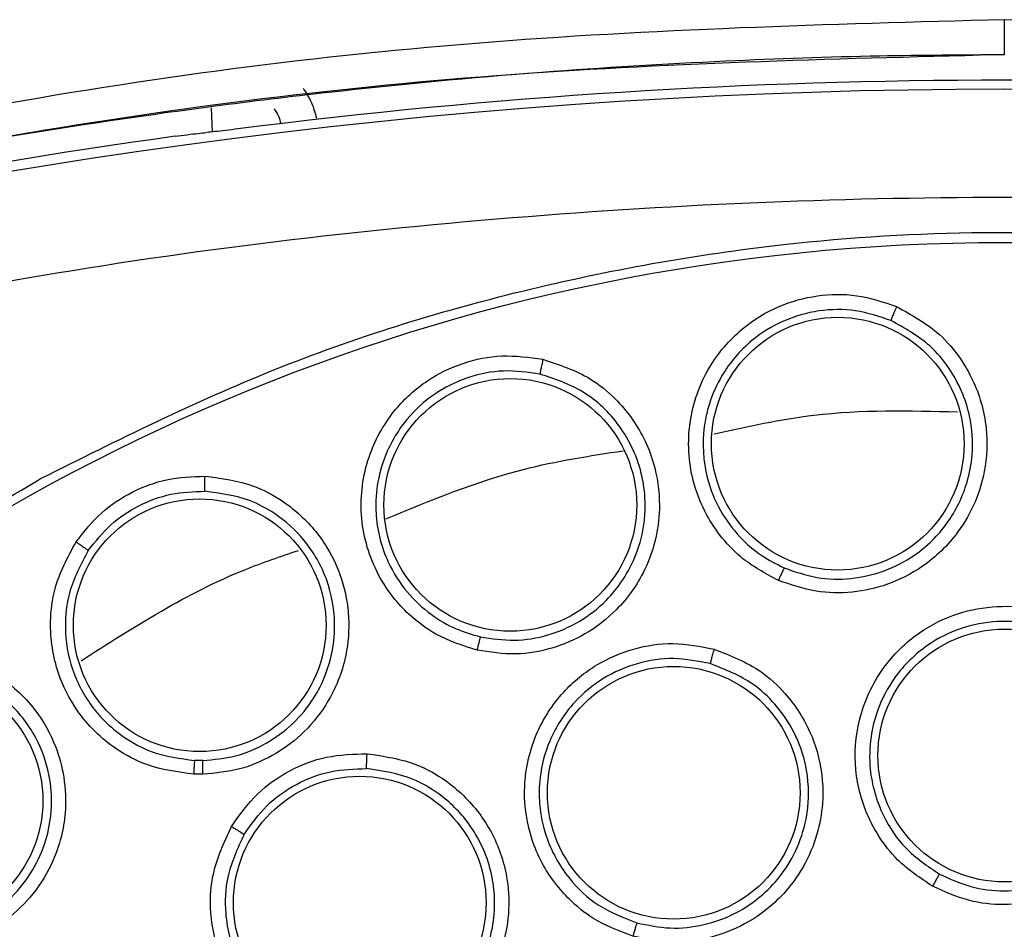
# Model space of a CAD drawing. Units: inches. Extents: x 0.4 to 10.6, y 0.4 to 8.1.
# Drawn here: x 8.3 to 8.4, y 2.5 to 2.6 of the extents above; entities that cross this region are included whole.
import ezdxf

# ---------------------------------------------------------------- set-up
doc = ezdxf.new("R2010")
doc.units = ezdxf.units.IN
doc.header["$MEASUREMENT"] = 0

msp = doc.modelspace()

# ---------------------------------------------------------------- linework, layer by layer
at = {"color": 1, "linetype": 'Continuous', "lineweight": 25}
msp.add_line((8.352666307386366, 2.554998540291031), (8.352712135359665, 2.55368619884017), dxfattribs=at)
at = {"color": 7, "linetype": 'Continuous', "lineweight": 25}
for p, q in [((8.35221050503583, 2.519418418042754), (8.351753820855231, 2.51942263295921)), ((8.35221180263465, 2.518666230075185), (8.35170638831162, 2.518670775925971))]:
    msp.add_line(p, q, dxfattribs=at)
for centre, radius in [((8.39590586270571, 2.438684789603534), 0.1089800676521697), ((8.386824331262464, 2.536690121916132), 0.006889763779536651), ((8.368970529037208, 2.533352667868494), 0.006889763779547309), ((8.352033977294688, 2.526791412768493), 0.006889763779524216), ((8.395905862705712, 2.519688726611407), 0.006889763779524216), ((8.377880790988586, 2.517657788789163), 0.006889763779529545), ((8.336591429991145, 2.517229792288572), 0.006889763779520663), ((8.360759571633468, 2.511666815025186), 0.006889763779531322)]:
    msp.add_circle(centre, radius, dxfattribs=at)
for radius, start, end in [(0.330418807935685, 82.7085754741763, 97.26714611971327), (0.3299271921021785, 75.35504515619293, 104.6449549328759), (0.3304703550253878, 97.86233384315352, 104.6449549328747)]:
    msp.add_arc((8.395905862705714, 2.226086364406683), radius, start, end, dxfattribs=at)
for points, knots in [([(8.395905862665414, 2.559806449032469), (8.38628995381164, 2.559547676017056), (8.367203765759635, 2.559034049015171), (8.338966351472822, 2.555252284165948), (8.320674314927794, 2.550868921528261), (8.311594359513506, 2.548693071003532)], [0, 0, 0, 0, 0.3383424663612395, 0.6715608516209137, 1, 1, 1, 1]), ([(8.395905862665414, 2.559806449032469), (8.395905862669665, 2.559518721412497), (8.395905862678166, 2.558943231792527), (8.395905862689089, 2.558310780770503), (8.395905862696681, 2.557941143931842), (8.395905862698777, 2.557907146412736), (8.395905862699825, 2.557890147606485)], [0, 0, 0, 0, 0.2796059922755255, 0.5592453941412989, 0.7796220916566996, 0.9999999999999999, 0.9999999999999999, 0.9999999999999999, 0.9999999999999999]), ([(8.480217366244412, 2.548693072383847), (8.471137142866292, 2.550868981453155), (8.452845208180598, 2.555252308263562), (8.424607797017897, 2.559034075123717), (8.40552188079408, 2.559547679538726), (8.395905862699184, 2.559806447799595)], [0, 0, 0, 0, 0.3284487784872973, 0.6616537229868038, 1, 1, 1, 1]), ([(8.395905862699825, 2.55789014788498), (8.393642581045803, 2.557876545350796), (8.388574164628483, 2.557846083694619), (8.380162632449549, 2.55755641407467), (8.370139047063628, 2.556948068525464), (8.358724960914545, 2.555874281119217), (8.347003158466881, 2.554337123373879), (8.33603243446933, 2.552497377166894), (8.326644451541092, 2.550616207269236), (8.318807594264248, 2.548841190254997), (8.314114750513234, 2.547643580336097), (8.312016911929456, 2.547108213631072)], [0, 0, 0, 0, 0.08006156428415032, 0.1792906976878902, 0.2976867672534013, 0.4352490022988673, 0.58475515060187, 0.7157906889413653, 0.8286770234689298, 0.9234136124015485, 1, 1, 1, 1]), ([(8.35766681899835, 2.55606470463739), (8.35783755615952, 2.555809868322449), (8.358174183126064, 2.555307430686283), (8.35832276976884, 2.55472143441854), (8.358395993282405, 2.554432655394674)], [0, 0, 0, 0, 0.5071998922825199, 1, 1, 1, 1]), ([(8.356091583599728, 2.554943533351564), (8.356176963144728, 2.554816142490108), (8.356345297692302, 2.554564978314563), (8.356419592929546, 2.554272045395303), (8.356456205506618, 2.554127688509438)], [0, 0, 0, 0, 0.5072015592186309, 0.9999999999999999, 0.9999999999999999, 0.9999999999999999, 0.9999999999999999]), ([(8.350699713454526, 2.553450167568372), (8.350921214296514, 2.553480027344437), (8.35136427013106, 2.553539754196422), (8.351984777287647, 2.553614310170606), (8.35226111290867, 2.553641141172899), (8.352404487873532, 2.553655062266376)], [0, 0, 0, 0, 0.3247982487787244, 0.6496759013634591, 1, 1, 1, 1]), ([(8.354109262288391, 2.553850964129096), (8.35388772375953, 2.553823170111522), (8.353444604000119, 2.553767576719059), (8.352824234217811, 2.553695562555449), (8.352547946723698, 2.553668904256857), (8.352404487873532, 2.553655062266376)], [0, 0, 0, 0, 0.3246299609185022, 0.6493224944685314, 1, 1, 1, 1]), ([(8.477828307534255, 2.539582893515541), (8.468906037669784, 2.54168262486833), (8.451020717658547, 2.545891684642657), (8.423582084097466, 2.549292271656523), (8.395906176679604, 2.550519712787898), (8.368230119497412, 2.549292258037621), (8.340791458533877, 2.545891852933689), (8.322905837710547, 2.54168268086421), (8.313983417821657, 2.539582893500973)], [0, 0, 0, 0, 0.1659573181617206, 0.3326731637369481, 0.4999999948562383, 0.6673211115269193, 0.834039826716325, 1, 1, 1, 1]), ([(8.343396795936224, 2.534801991603533), (8.347573398384606, 2.53688741757292), (8.356000045493461, 2.541094940058687), (8.36964375844661, 2.545317163705165), (8.38268859155428, 2.547662306617539), (8.39483003387847, 2.548390151726019), (8.405802709783824, 2.547944245432809), (8.416653592920026, 2.546414068505626), (8.428325925997026, 2.543552819846502), (8.440587235171181, 2.539014986554485), (8.453031134617827, 2.532480927879444), (8.464584928782418, 2.524389064324605), (8.475121155530738, 2.514779252716989), (8.484466618676647, 2.503676131341845), (8.492308100468767, 2.491349908468537), (8.498443480947687, 2.478091662392143), (8.50273728218869, 2.464228753560747), (8.50513091925258, 2.450170621804187), (8.50569744274961, 2.436076397430845), (8.504472440732208, 2.422074826819497), (8.501666058689796, 2.409305506178113), (8.49776709803787, 2.397937336811702), (8.493192122322174, 2.387980154351932), (8.48763865218924, 2.378505736222784), (8.480466380072468, 2.368682517415786), (8.471444712307223, 2.358972665073514), (8.460520285628789, 2.349772924931453), (8.452426537709961, 2.344955372845546), (8.448414928935044, 2.342567587308455)], [0, 0, 0, 0, 0.04067219903777575, 0.08205958615123907, 0.1240759063951411, 0.1560295241603764, 0.1879860672739969, 0.2197271600860468, 0.2514711587897621, 0.2926691926133548, 0.3334593902139477, 0.373757519971296, 0.415404731781593, 0.4575165439012883, 0.4999999947922191, 0.5424808493973772, 0.5845925981656934, 0.6262424689564428, 0.6665378828108148, 0.7073281668329924, 0.7485288309849812, 0.780269923677101, 0.8120139222584005, 0.8439675400499921, 0.8759240831870438, 0.9179377200855917, 0.9593264127452693, 1, 1, 1, 1]), ([(8.383585320156323, 2.529236229377939), (8.382871237056266, 2.529620813179585), (8.38167012377813, 2.530267696869559), (8.380442080345889, 2.531590042138497), (8.37952605532736, 2.53297710233788), (8.378722487244335, 2.535014909174164), (8.37856585214691, 2.537878663765169), (8.379603660685312, 2.540820185821335), (8.381431410504483, 2.54295928711224), (8.383531365856015, 2.544244169356761), (8.385688332360077, 2.544836165645833), (8.387916937357947, 2.544877973468054), (8.389315462450018, 2.544406431880055), (8.390031294606066, 2.544165074300189)], [0, 0, 0, 0, 0.09500754315674116, 0.1598060808320057, 0.2105499016513471, 0.290908866950412, 0.4157879379613445, 0.5405493078556869, 0.6499329327155259, 0.7416194755030391, 0.8269363301361786, 0.9114177209728901, 1, 1, 1, 1]), ([(8.389722701862391, 2.543402742163211), (8.389089196193382, 2.543617140325483), (8.387819435790412, 2.544046867019721), (8.385778392557231, 2.544010378233849), (8.383821173067364, 2.543457543354952), (8.381941642609892, 2.542294119410057), (8.38056632095064, 2.540684135296037), (8.379930399865065, 2.539256541984079), (8.379662828198079, 2.538304813939723), (8.379410257783833, 2.536976475849711), (8.379522853881818, 2.535078845906489), (8.380338024506024, 2.533052694729597), (8.381395064654887, 2.531626005368232), (8.382596213254109, 2.530575708775626), (8.38348454815672, 2.530129444623992), (8.383901185952766, 2.529920142352918)], [0, 0, 0, 0, 0.08680055443339384, 0.173977775365568, 0.2615805783357013, 0.3496580406556207, 0.4589383093966173, 0.5325503806221011, 0.5521012605551899, 0.5881335891316228, 0.7091172465724965, 0.7937991067449185, 0.8705339253101271, 0.9392791391365523, 1, 1, 1, 1]), ([(8.390031294606066, 2.544165074300189), (8.390854028052482, 2.543712030923383), (8.392197202893076, 2.542972403200608), (8.393760048909563, 2.541114512153434), (8.394607482426407, 2.539333292970465), (8.395012072324842, 2.537223523890869), (8.394934027671406, 2.535376971968162), (8.394353228222174, 2.533449280037399), (8.393308035009465, 2.531605147911761), (8.391656229190326, 2.530005612262681), (8.389619066477415, 2.52896416426155), (8.387621350117772, 2.528527064904582), (8.38556441519645, 2.528550244537735), (8.384262886905955, 2.52900137430072), (8.383585320156323, 2.529236229377939)], [0, 0, 0, 0, 0.1093242612768913, 0.1784801600728173, 0.2821542839017905, 0.3375744260987202, 0.4303613541406373, 0.4963225317429045, 0.5730660075411574, 0.6774985952447352, 0.7617418124901427, 0.8389317865057956, 0.9161489867849225, 1, 1, 1, 1]), ([(8.390031305862385, 2.544165072737588), (8.38999159786295, 2.544072189656269), (8.389912179705663, 2.543886418444758), (8.38981160068981, 2.543642365803892), (8.389739823564284, 2.54346063887264), (8.389728415561928, 2.543422037902988), (8.389722711715772, 2.543402737942706)], [0, 0, 0, 0, 0.2499932054846688, 0.4999999999235961, 0.7500067944067499, 1, 1, 1, 1]), ([(8.383901187086378, 2.529920141889611), (8.384488443324008, 2.52971474414008), (8.38566333630425, 2.529303815556235), (8.387551300261519, 2.529272935175141), (8.389380684599756, 2.529684423774111), (8.39124190840399, 2.53064980276058), (8.392900829680592, 2.532276630037052), (8.393866564800199, 2.534259375419047), (8.394237286437313, 2.536277628427294), (8.394094619065802, 2.538460792424105), (8.39319961122456, 2.540514983547282), (8.39169267557807, 2.542316534993626), (8.390470220065863, 2.542990575166692), (8.389722711715828, 2.543402737942838)], [0, 0, 0, 0, 0.08062215398960691, 0.1612965460475304, 0.2420140100534967, 0.3227653179247973, 0.4314769292147366, 0.5388921235425291, 0.6045804177859556, 0.6975850208705477, 0.8200301938874242, 0.8899518784283001, 1, 1, 1, 1]), ([(8.367156317410045, 2.525430525286601), (8.36638372584389, 2.525677348392653), (8.365084199236048, 2.52609251367247), (8.363634085172995, 2.527166691186113), (8.362478785597135, 2.528361814916234), (8.36131445381871, 2.530217268994035), (8.36063427222912, 2.533003480974093), (8.361113906846589, 2.536085614849116), (8.362517476920837, 2.538524142024294), (8.364345580049116, 2.540173012490708), (8.366357041067157, 2.541151270473267), (8.368540017662914, 2.541601871531678), (8.370001375747162, 2.541395337146644), (8.370749368839373, 2.541289622951764)], [0, 0, 0, 0, 0.09500754308766593, 0.1598060807249099, 0.2105499161789517, 0.2909088666648518, 0.4157879379061498, 0.5405493078561802, 0.6499329327094481, 0.7416194755052573, 0.8269363301444821, 0.9114177209815483, 1, 1, 1, 1]), ([(8.370749368839373, 2.541289622951764), (8.371641340187326, 2.540995470373445), (8.373097551161054, 2.540515243947473), (8.37497517333794, 2.538976159228306), (8.376135475854495, 2.537380984187932), (8.37692084589243, 2.535381481135484), (8.377183433123614, 2.533552029600766), (8.376966735351653, 2.531550438668766), (8.376278196928627, 2.529545652647712), (8.374948430146826, 2.527669833609679), (8.373137319568336, 2.526271790573366), (8.371253934921931, 2.525475054245468), (8.36922776397983, 2.525119878401314), (8.36786550180533, 2.525324171626939), (8.367156317410045, 2.525430525286601)], [0, 0, 0, 0, 0.1093242612638896, 0.178480160054928, 0.2821542838447861, 0.3375744259729902, 0.4303613540746197, 0.4963225317029841, 0.57306600750968, 0.6774985952202863, 0.7617418124638758, 0.8389317865011325, 0.9161489867893783, 0.9999999999999999, 0.9999999999999999, 0.9999999999999999, 0.9999999999999999]), ([(8.370749380191144, 2.541289623484045), (8.370727415517255, 2.541191025587909), (8.37068348497554, 2.540993824436166), (8.370629463063652, 2.54073544590961), (8.370592300316027, 2.54054362421259), (8.370588179466175, 2.540503584282928), (8.370586119097247, 2.540483564862194)], [0, 0, 0, 0, 0.2499932055698183, 0.499999999986807, 0.7500067944265095, 1, 1, 1, 1]), ([(8.370586108636187, 2.540483567199958), (8.36992399403196, 2.540577908465815), (8.368596891620804, 2.540767000385235), (8.36659730581225, 2.540356092163466), (8.36477499486478, 2.539453032205369), (8.363141245592795, 2.537964054957508), (8.362085175209995, 2.536128769202297), (8.361722401457374, 2.534608633124451), (8.361634265281207, 2.533623943807534), (8.361630076883152, 2.532271813501631), (8.362089444418007, 2.530427183884165), (8.363263039457156, 2.528585319073218), (8.364564234953384, 2.527377152430503), (8.365937923212515, 2.526565449595411), (8.36689313336285, 2.52629001504332), (8.367341136311614, 2.526160833531289)], [0, 0, 0, 0, 0.0868005562288614, 0.1739777777528881, 0.2615805801128996, 0.3496580406218647, 0.4589383093460833, 0.5325503805860674, 0.5521012687804685, 0.588133600154117, 0.7091172469684932, 0.7937991053815828, 0.87053392329009, 0.9392791375692189, 1, 1, 1, 1]), ([(8.36734113751104, 2.52616083328419), (8.367956131309088, 2.526066831709523), (8.369186517384822, 2.525878767652724), (8.371048084793431, 2.526195463112711), (8.372770422915243, 2.526935570604263), (8.374140643349474, 2.528007257312788), (8.375176057963856, 2.529280524449171), (8.375913892690289, 2.530711887469506), (8.376267127360205, 2.532114775070657), (8.376323819355111, 2.533019519516946), (8.376323077493398, 2.533340422563133), (8.376323046191418, 2.533348559025935), (8.376323031794577, 2.533351767715635), (8.376323028351102, 2.533352511314778), (8.37632065947475, 2.533861422283342), (8.376206590315947, 2.534908227782902), (8.375716311531814, 2.536376086209343), (8.374733160905297, 2.538037060989367), (8.373073338959733, 2.539655386845423), (8.371398290324116, 2.540213133459489), (8.37058611909721, 2.540483564862028)], [0, 0, 0, 0, 0.0805494661740438, 0.161151123642915, 0.2417958145505009, 0.3224743191337216, 0.3848636197309943, 0.454235740474805, 0.5305602349885578, 0.571401828223173, 0.572054220043012, 0.572380575168242, 0.5724621805330421, 0.572472381669982, 0.5724774822773131, 0.63878434267358, 0.7086121651734836, 0.7723630627444252, 0.8896269835459374, 1, 1, 1, 1]), ([(8.448414928935044, 2.342567587308455), (8.444432536901001, 2.340570949623447), (8.436344253451718, 2.336515755809327), (8.423188336492773, 2.33232489940609), (8.410400588584752, 2.329874616323821), (8.398319981100926, 2.32899816257309), (8.387166783019214, 2.329319105472687), (8.376023610225614, 2.330778687404898), (8.365016266136767, 2.333404839597433), (8.354334543651719, 2.337142340620608), (8.344169880313993, 2.341934802387263), (8.3346098849077, 2.347690332859136), (8.324922907309283, 2.354957385933944), (8.315463770515262, 2.363916301529424), (8.306742197478238, 2.374597025306376), (8.299550648237396, 2.38604534542068), (8.293802834357848, 2.398282370878127), (8.289527372203079, 2.411392068406127), (8.28709952640378, 2.424192159874337), (8.286218316809029, 2.43627016843779), (8.286540429933817, 2.447424007989575), (8.28799969497733, 2.458566999647159), (8.290625920889763, 2.469574414126252), (8.2943634459641, 2.4802560375083), (8.299155738803773, 2.490421024682234), (8.304911907857697, 2.499979847389555), (8.312176361152263, 2.509671584516763), (8.321147604074586, 2.519108312985703), (8.331782092214631, 2.527914521606807), (8.339564837115724, 2.532529656291543), (8.343396795936224, 2.534801991603533)], [0, 0, 0, 0, 0.03881419698808508, 0.07883207489674167, 0.1199756739539031, 0.1521380528694975, 0.1843034458569384, 0.2171501812825434, 0.2499999949178907, 0.282846730430896, 0.3156965441548575, 0.3478589233116042, 0.3800243165431857, 0.4211652453471824, 0.4611837684607193, 0.499999994939509, 0.538813516753294, 0.578832074895816, 0.6199756739528393, 0.6521380528684546, 0.6843034458558844, 0.7171501812804197, 0.749999994916819, 0.7828467304293756, 0.8156965441538141, 0.8478589233117372, 0.8800243165421359, 0.9211652453460578, 0.9611844487649069, 1, 1, 1, 1]), ([(8.345289338566735, 2.531337715555897), (8.345728410342948, 2.53189454027628), (8.34658375187825, 2.532979272516032), (8.34831586189438, 2.534107545139581), (8.350244559329147, 2.534839919792856), (8.35161944253408, 2.534892919228801), (8.352324124981303, 2.534920083552352)], [0, 0, 0, 0, 0.2571697557619145, 0.5009840888037085, 0.7442344540657786, 0.9999999999999999, 0.9999999999999999, 0.9999999999999999, 0.9999999999999999]), ([(8.352324124981303, 2.534920083552352), (8.35322582010265, 2.534801772165219), (8.354690137415645, 2.534609639138877), (8.356712909895164, 2.533541220329858), (8.35805601183016, 2.532359387179866), (8.359183958242182, 2.530788464364453), (8.359931658362466, 2.529089728060195), (8.360250113464657, 2.526978086760257), (8.36000635067393, 2.524688377833848), (8.359102313866698, 2.522540965827487), (8.357647755178563, 2.520796193156116), (8.356022258783092, 2.519629195752325), (8.354199392801695, 2.51885404532627), (8.352888181625266, 2.518730143799481), (8.35221180263465, 2.518666230075185)], [0, 0, 0, 0, 0.108044145061863, 0.1754594301729566, 0.271415596853529, 0.3199087647473871, 0.4069931160101813, 0.491455591524399, 0.573497176319594, 0.6806694654764356, 0.7657234342899805, 0.8428303168702356, 0.918925133081355, 1, 1, 1, 1]), ([(8.35231175997953, 2.534097756584242), (8.352309966314703, 2.534121731515253), (8.352306378800005, 2.534169683850631), (8.352308716623972, 2.53439232558353), (8.352314878207899, 2.53465370460884), (8.352321044971408, 2.534831294519932), (8.352324128360042, 2.534920089673612)], [0, 0, 0, 0, 0.2796265938949795, 0.5592820352403215, 0.7796405259217171, 1, 1, 1, 1]), ([(8.345961070801723, 2.530863781275812), (8.346345992578065, 2.531353545727809), (8.347115351242222, 2.532332457672253), (8.348688521561492, 2.533365682473549), (8.350448454511483, 2.534028489983849), (8.351690717139345, 2.53407467005031), (8.352311756824443, 2.534097756677316)], [0, 0, 0, 0, 0.2503522058375308, 0.5003890413295762, 0.7502313717842068, 1, 1, 1, 1]), ([(8.35221050503583, 2.519418418042754), (8.352808159868415, 2.519474032434244), (8.35400619162753, 2.519585514519951), (8.355687935939816, 2.520300862457072), (8.35715787070908, 2.521379310431285), (8.358512784882317, 2.523028134100042), (8.35928700048802, 2.524980361107802), (8.359468523650927, 2.527201827944645), (8.359065571322914, 2.529347657616929), (8.35788938417416, 2.531420360105211), (8.356327382715941, 2.532817566151744), (8.35448734054453, 2.533808354746332), (8.353144359336147, 2.533987001879089), (8.352311759979532, 2.534097756584268)], [0, 0, 0, 0, 0.0793625558170944, 0.1590865783546538, 0.239163643993271, 0.3195848498263846, 0.4399083351039063, 0.5112559564989637, 0.6141064198337439, 0.725439326384187, 0.8217725269984442, 0.8895054685604823, 1, 1, 1, 1]), ([(8.35170638831162, 2.518670775925971), (8.350834734372294, 2.518786411307827), (8.3493379853747, 2.518984973069635), (8.34755618814209, 2.519942214005201), (8.34628476197524, 2.520976328010442), (8.345150528749791, 2.522328161095726), (8.344142034073167, 2.524324371590452), (8.343797445006894, 2.52663832588309), (8.344104062833122, 2.529137776556353), (8.344840589364575, 2.53050481158018), (8.345289338566735, 2.531337715555897)], [0, 0, 0, 0, 0.1518614229242755, 0.2607668276141872, 0.3472948458871275, 0.4366807534033492, 0.56664917995937, 0.7322706276658897, 0.8368784597712405, 1, 1, 1, 1]), ([(8.345961070801723, 2.530863781275812), (8.34555629590852, 2.530111858525857), (8.344852235666899, 2.528803973768426), (8.344615889836303, 2.526532092307166), (8.344982280073792, 2.524322812931554), (8.34586138613165, 2.522696167916912), (8.34657528911794, 2.521859110506456), (8.347110569335252, 2.521301222706228), (8.347973614153105, 2.520589200281143), (8.349613985086823, 2.519707141306867), (8.350966278968356, 2.519527343022454), (8.35175382113964, 2.519422632993641)], [0, 0, 0, 0, 0.1630688744184713, 0.2836399022056064, 0.4333965958641372, 0.5898246329560164, 0.6330207972710078, 0.6457689638734836, 0.7391365254259508, 0.8480796297460435, 1, 1, 1, 1]), ([(8.345289338566735, 2.531337715555895), (8.345372998731966, 2.531281160172908), (8.34554032360248, 2.531168046337799), (8.345756891847385, 2.531017340865359), (8.345915475785759, 2.530903361288317), (8.345945872738024, 2.530876974374638), (8.345961070801774, 2.530863781275777)], [0, 0, 0, 0, 0.2499932166877067, 0.499999999951259, 0.7500067832373503, 0.9999999999999999, 0.9999999999999999, 0.9999999999999999, 0.9999999999999999]), ([(8.383901188829471, 2.529920149015344), (8.383890219920765, 2.529901220795955), (8.383868281304862, 2.529863362979284), (8.383783333579288, 2.52968165918736), (8.383685333151027, 2.529464527013022), (8.383618655918339, 2.529312327390556), (8.383585317259394, 2.529236227482077)], [0, 0, 0, 0, 0.2796703956074479, 0.5593611500438435, 0.7796802934838639, 1, 1, 1, 1]), ([(8.391995693565002, 2.512563608376171), (8.39132570563923, 2.513007574061393), (8.390196932041434, 2.513755552830157), (8.389124756746542, 2.515138795574996), (8.38824128950142, 2.516743243449151), (8.387659841887444, 2.518904798395048), (8.387866364935496, 2.521784447319477), (8.389092972111056, 2.524451923702075), (8.391082396271033, 2.526405020977875), (8.393292265766895, 2.527504139234127), (8.395505916670084, 2.527904127507451), (8.397741919302412, 2.527742954819558), (8.399098039342372, 2.527141213232688), (8.399791381314786, 2.526833561486212)], [0, 0, 0, 0, 0.09414669740579729, 0.158615255982326, 0.2040875718342627, 0.3101755747401, 0.4174029735270632, 0.5390314027032485, 0.6481536183463736, 0.7402108212392159, 0.8260632819488893, 0.9110715691714224, 1, 1, 1, 1]), ([(8.399413764970081, 2.526109924750952), (8.398799762864188, 2.526383195088302), (8.397568839913372, 2.526931034789165), (8.395522083817713, 2.527080328384438), (8.393512350380062, 2.526702241756696), (8.391532489105556, 2.525705071736906), (8.389934094204744, 2.524134999866371), (8.3889917128012, 2.522335374442507), (8.388566954414499, 2.520621334310846), (8.38851790634772, 2.518648964236639), (8.389134063207203, 2.516512581609527), (8.390480138153569, 2.514501245645762), (8.391725271176488, 2.513660169897127), (8.392373310345905, 2.51322242547984)], [0, 0, 0, 0, 0.08725005760075444, 0.1749148697217339, 0.2630324983608218, 0.3516411936842719, 0.4607177007168637, 0.5499514597563003, 0.613726390157289, 0.6902088667770637, 0.8053673749054645, 0.8987019359489536, 1, 1, 1, 1]), ([(8.399791381314786, 2.526833561486212), (8.400578717313284, 2.526297863536189), (8.40186101576115, 2.525425396570177), (8.403241093790287, 2.523412005434596), (8.40390172264637, 2.521578005544337), (8.404110641549194, 2.519414453804997), (8.403844717384938, 2.517546365201816), (8.403036204706943, 2.515646264262996), (8.401803102378805, 2.513936521985098), (8.400010275826487, 2.512537630026472), (8.397904183618898, 2.511721642581934), (8.395901422023881, 2.511488525877821), (8.393881732242104, 2.511706813096592), (8.39264249779599, 2.512269776219572), (8.391995693565002, 2.512563608376171)], [0, 0, 0, 0, 0.1108555694553171, 0.1805454404744065, 0.2836819873804146, 0.3364937821462401, 0.435580078208775, 0.5017965477145563, 0.5780887074489032, 0.6814238636943029, 0.7644895163991414, 0.8407612355922048, 0.9168871500633085, 1, 1, 1, 1]), ([(8.367341137915162, 2.526160840609045), (8.367333833824155, 2.526140219146887), (8.367319225110434, 2.526098974721413), (8.367269111765497, 2.52590475567818), (8.36721267791314, 2.525673313060228), (8.36717510259427, 2.525511453016178), (8.36715631491083, 2.525430522890737)], [0, 0, 0, 0, 0.2796703955762537, 0.5593611500014325, 0.779680293469058, 1, 1, 1, 1]), ([(8.392373312646182, 2.513222424289626), (8.39293229366996, 2.512966523773948), (8.394050258720528, 2.51245472136782), (8.395902362890668, 2.512244486351518), (8.397738877240513, 2.512468642784198), (8.3996629369352, 2.513226807239211), (8.401530813146072, 2.514701054029003), (8.402760441603874, 2.516719705224441), (8.403259403935238, 2.518736450357522), (8.40327414905573, 2.52078021750398), (8.40266536598435, 2.522792785398696), (8.401359776990382, 2.524782577273742), (8.400127393345041, 2.525623169825597), (8.399413775973624, 2.526109918777154)], [0, 0, 0, 0, 0.07971007220991541, 0.1594205726460021, 0.2391221207615011, 0.3188053456739904, 0.4260872696690243, 0.5435116859662351, 0.6196453137049047, 0.6947801420559934, 0.8076288085694353, 0.8886065840911562, 1, 1, 1, 1]), ([(8.375654145916144, 2.50984121765491), (8.374902164327455, 2.510124965854543), (8.37363525050626, 2.510603015478711), (8.372282156416992, 2.511712995992068), (8.3710638163004, 2.513080627052189), (8.370015955566881, 2.515058603037035), (8.36957651848337, 2.517912008852303), (8.370178802720243, 2.520785551806365), (8.371683742833003, 2.523132369377711), (8.373593629465981, 2.524695672668451), (8.375662773755119, 2.525578216067148), (8.377878579430048, 2.525918641709016), (8.37933459880909, 2.525633752137927), (8.38007901620455, 2.52548809696633)], [0, 0, 0, 0, 0.09414669741948516, 0.1586152559781428, 0.2040875718469349, 0.3101755748261484, 0.4174029735552001, 0.5390314027181766, 0.6481536183577605, 0.7402108212498257, 0.826063281958909, 0.9110715691817887, 1, 1, 1, 1]), ([(8.38007901620455, 2.52548809696633), (8.380965816053976, 2.525141028823989), (8.382410106766756, 2.524575774674464), (8.384203605034536, 2.522919959710045), (8.385255773914503, 2.521278945775493), (8.385940890337736, 2.519216127624264), (8.386097322267757, 2.517335702209189), (8.385731892925847, 2.515303329772242), (8.384910160496114, 2.513362063221534), (8.383473566593592, 2.511599302966373), (8.38160185280312, 2.51033512442568), (8.379701177969432, 2.509662196063653), (8.377683552551572, 2.509425587109705), (8.37635011722057, 2.509698679965492), (8.375654145916144, 2.50984121765491)], [0, 0, 0, 0, 0.1108555694665189, 0.1805454404891846, 0.2836819874166377, 0.3364937822248152, 0.435580078266007, 0.5017965477474111, 0.5780887074774609, 0.6814238637080579, 0.7644895164155731, 0.8407612356111118, 0.916887150062812, 1, 1, 1, 1]), ([(8.380079029301854, 2.525488097071841), (8.380051996481418, 2.525391356778759), (8.37999792941328, 2.525197871084946), (8.379930194307176, 2.524945010361964), (8.379882376265368, 2.524757403392068), (8.379875394606445, 2.524718182383991), (8.379871903869137, 2.524698572397627)], [0, 0, 0, 0, 0.2499934004531703, 0.4999999999476072, 0.7500065994400361, 1, 1, 1, 1]), ([(8.335382989828545, 2.525273373543496), (8.33632098850695, 2.525321301649075), (8.337852342593386, 2.525399547921721), (8.340159154656858, 2.524642669527419), (8.341817348216306, 2.523574362719673), (8.343271987781597, 2.521993590036242), (8.34417771720628, 2.520382534734872), (8.344698710598205, 2.518437826507784), (8.344780879883874, 2.516319690448047), (8.344218533284005, 2.514090174119116), (8.343034754361476, 2.512132289207443), (8.341566364838801, 2.510708997698491), (8.339805321016048, 2.509645868718944), (8.338461250143798, 2.509344260620877), (8.337761536016737, 2.509187245502546)], [0, 0, 0, 0, 0.1093242612087766, 0.1784801599434345, 0.2821542835612946, 0.3375744252517293, 0.4303613536691178, 0.4963225314829381, 0.573066007350011, 0.6774985950554082, 0.761741812296627, 0.8389317864881648, 0.9161489868268533, 1, 1, 1, 1]), ([(8.37987189181219, 2.524698575773163), (8.3792124756833, 2.52482836632665), (8.377890508783471, 2.525088564414175), (8.375861848215564, 2.524778668867435), (8.373986635136845, 2.523962853915325), (8.372278304276882, 2.522550124431119), (8.371069358326286, 2.520663741204495), (8.370551058717997, 2.518699536576984), (8.370518359708194, 2.516933953377528), (8.37090943500317, 2.515000120517399), (8.371985533372557, 2.513054409255423), (8.373745423756496, 2.511393031522557), (8.375146495678077, 2.510850111451495), (8.37587569445878, 2.510567544477067)], [0, 0, 0, 0, 0.08725005335620517, 0.1749148640621769, 0.2630324941122306, 0.351641193670272, 0.4607177006938725, 0.5499514569948524, 0.6137263880555728, 0.6902088666912425, 0.8053673717888273, 0.8987019345757007, 1, 1, 1, 1]), ([(8.337670057950564, 2.509935002150486), (8.33827748037793, 2.510069523049601), (8.339492718801655, 2.510338652008352), (8.341114167667238, 2.511306236696014), (8.342452870810828, 2.512619310151125), (8.343526702640604, 2.514418153592057), (8.344017135370406, 2.516420489547831), (8.343917807371168, 2.518537100002999), (8.343273927137565, 2.520574214524955), (8.341841956102366, 2.522573301828805), (8.339965905726563, 2.523838678064903), (8.337805406172464, 2.524571714526316), (8.336403400594884, 2.524504827002426), (8.33552194574489, 2.52446277415094)], [0, 0, 0, 0, 0.08061719998940858, 0.1612866345180053, 0.2419991380286735, 0.322745483006088, 0.4312959719351213, 0.5050343073182387, 0.5968283695676267, 0.706138496821192, 0.819188289580394, 0.886321879431947, 1, 1, 1, 1]), ([(8.375875696966224, 2.510567543828565), (8.376477601418866, 2.510442437080108), (8.377681413578317, 2.510192222906813), (8.379533937388597, 2.51039949848735), (8.381274245516186, 2.511026288733736), (8.382710505766024, 2.512009141832996), (8.383847083514432, 2.513242983271187), (8.384699078244637, 2.514701740898459), (8.385131827029472, 2.51616733230138), (8.385223607649618, 2.517160962225232), (8.385229772416146, 2.517558183620359), (8.38522993257991, 2.517625068157741), (8.385229867850406, 2.517650556873042), (8.385229853166248, 2.517654922933639), (8.385229846318397, 2.517656770450378), (8.385229844078784, 2.517657358350471), (8.385229843024888, 2.5176576313103), (8.385229842576523, 2.517657746794625), (8.385226632733113, 2.51848313679168), (8.38503463650587, 2.519579525385642), (8.384603179644769, 2.520610494189826), (8.384467834989243, 2.520886890282838), (8.38444421077565, 2.5209339404952), (8.384435021356843, 2.520952055049807), (8.38443314317006, 2.5209557496947), (8.384433092987738, 2.520955848405306), (8.384433068286308, 2.520955896992824), (8.384152745360947, 2.521507283630485), (8.383490513587757, 2.522472894722589), (8.38199500481556, 2.523866837365051), (8.380678631887974, 2.524382532806517), (8.379871903869144, 2.52469857239765)], [0, 0, 0, 0, 0.07963567745483775, 0.1592717854558959, 0.2388989522123723, 0.3185078155859013, 0.3832656119848838, 0.4560003871457196, 0.5366784317266741, 0.5800840302402567, 0.5856538131056327, 0.5884503849516884, 0.5888005037398759, 0.5889756086553484, 0.589019389625812, 0.5890412808222173, 0.5890522265982098, 0.5890549630607287, 0.5890563312947649, 0.6966210312742029, 0.7303945771533081, 0.7346172410949173, 0.7367285033924443, 0.7372563114042672, 0.7372645583785207, 0.7372686818653336, 0.7372707436086657, 0.7372716622601218, 0.817885984909117, 0.8883929656125099, 1, 1, 1, 1]), ([(8.353766894076776, 2.515819654284439), (8.35421171191701, 2.516446903440419), (8.355073014307806, 2.517661448246863), (8.356902560833007, 2.518921296661438), (8.358950514187631, 2.519724552888472), (8.360412234733689, 2.519767815132946), (8.36116028797638, 2.519789955111996)], [0, 0, 0, 0, 0.2605105606251064, 0.5044275395416525, 0.7463847744116855, 0.9999999999999999, 0.9999999999999999, 0.9999999999999999, 0.9999999999999999]), ([(8.36116028797638, 2.519789955111996), (8.362094067732937, 2.519650983672689), (8.36361270081365, 2.519424970393302), (8.365700492148337, 2.518238653387053), (8.367049085592464, 2.516940710669038), (8.368192097343828, 2.515148416408165), (8.368813728522952, 2.513357683185583), (8.368949008487366, 2.511236889345142), (8.368595269838409, 2.509119657695677), (8.367602101612867, 2.507066648054689), (8.366078691304235, 2.505409271241935), (8.36439850585472, 2.504319591934916), (8.362514465054007, 2.503624056832685), (8.36117112511127, 2.50357161085189), (8.360472922289372, 2.503544351979714)], [0, 0, 0, 0, 0.1105417464143017, 0.1797772458932863, 0.2807321907626069, 0.3286170909069532, 0.4308309672647735, 0.500846262566182, 0.5784821596539038, 0.6825461145136427, 0.7657880563316497, 0.841797535309296, 0.9177740467886519, 1, 1, 1, 1]), ([(8.361134041412798, 2.518974135786407), (8.361133042768229, 2.518997912459573), (8.361131045379073, 2.519045468187181), (8.361137314543306, 2.519266013931448), (8.361147477018221, 2.519525191472721), (8.361156017673608, 2.519701700480753), (8.361160288010437, 2.519789955173612)], [0, 0, 0, 0, 0.2796306011849182, 0.5592892078749057, 0.7796441324353061, 1, 1, 1, 1]), ([(8.351753821165948, 2.51942263368562), (8.351750842491347, 2.519404530487827), (8.351744885026916, 2.519368323391919), (8.351732273415967, 2.519192787194812), (8.35171871648589, 2.518953570736241), (8.351710497649915, 2.518765039642858), (8.35170638831169, 2.518670775925842)], [0, 0, 0, 0, 0.2499951839301424, 0.5000000389404486, 0.750004871918364, 1, 1, 1, 1]), ([(8.352211802634649, 2.518666230075187), (8.352209833656552, 2.518771687171901), (8.352205895557159, 2.518982609034984), (8.352204659462702, 2.519221430927583), (8.352206228900688, 2.51937345990495), (8.352209079656157, 2.51940343198321), (8.35221050503583, 2.519418418042706)], [0, 0, 0, 0, 0.2796709452696829, 0.5593622303678226, 0.7796808157821135, 0.9999999999999999, 0.9999999999999999, 0.9999999999999999, 0.9999999999999999]), ([(8.354459068844777, 2.515389756934698), (8.354845357768875, 2.515937222793859), (8.355616218885663, 2.517029721484007), (8.357272959667082, 2.518185884070387), (8.359146779074017, 2.518917772653154), (8.360472426195155, 2.518955370924388), (8.36113404138135, 2.518974135787847)], [0, 0, 0, 0, 0.2515718464194542, 0.5020256662449359, 0.7514667543915168, 1, 1, 1, 1]), ([(8.360513310694099, 2.504302375243321), (8.361120925569816, 2.504324584112644), (8.36233686482158, 2.504369027784165), (8.364070575804467, 2.505000843225712), (8.365602814619047, 2.506009172089903), (8.367049415203386, 2.507600915099913), (8.367910450181833, 2.509503685039105), (8.3681259006344, 2.511138531546467), (8.36810759864905, 2.512303741227345), (8.367869034155197, 2.513898440683497), (8.366927783052942, 2.51592928016182), (8.365287603039258, 2.517535347900484), (8.363383768232806, 2.51863602672553), (8.361992215494018, 2.518845161712786), (8.361134041412804, 2.518974135786521)], [0, 0, 0, 0, 0.07928712162294896, 0.1586668253092682, 0.2381299793409471, 0.3176673634761575, 0.437811814678113, 0.5048307581984846, 0.532475393516456, 0.590498124176428, 0.7154146422068853, 0.8175485493017901, 0.887481730512575, 1, 1, 1, 1]), ([(8.360328095691933, 2.50355073172676), (8.359517264990458, 2.503663437806564), (8.358143409368536, 2.503854404775479), (8.356533893497161, 2.504674965575989), (8.355438972953026, 2.505481877602376), (8.354356916605703, 2.506560915632198), (8.353338801495022, 2.508111637392698), (8.352584095491233, 2.510460360789634), (8.352547955107065, 2.513201757978742), (8.353371993607384, 2.514971532675706), (8.353766894076776, 2.515819654284439)], [0, 0, 0, 0, 0.1464087148383292, 0.2480720520493991, 0.3216154502851257, 0.3911568720603462, 0.5228049134769287, 0.6514172475334691, 0.8329501685693882, 1, 1, 1, 1]), ([(8.353766894076776, 2.515819654284439), (8.35386341969942, 2.515762102322753), (8.354056480542946, 2.515646992676579), (8.354279291907115, 2.515509731759741), (8.354420200810425, 2.515419735500197), (8.354446112815104, 2.515399749803933), (8.354459068844886, 2.515389756934635)], [0, 0, 0, 0, 0.2796315630830668, 0.5592909319283125, 0.7796449992445005, 1, 1, 1, 1]), ([(8.354459068844777, 2.515389756934698), (8.35410121234241, 2.514623902098139), (8.353463444730831, 2.51325900469737), (8.353355855485693, 2.51082793732935), (8.35390990064271, 2.508715254866723), (8.354991080334857, 2.507013386822208), (8.356336011138962, 2.505685078793787), (8.35813338459926, 2.50462615292722), (8.359650611797806, 2.50441163729082), (8.360382471930915, 2.504308162054969)], [0, 0, 0, 0, 0.167064656338613, 0.2977406478508774, 0.477329188059505, 0.5944285565221819, 0.6962822940045502, 0.8534966411419309, 1, 1, 1, 1]), ([(8.392373314115535, 2.513222432380108), (8.392360945906685, 2.513204218562323), (8.392336208560216, 2.513167789559018), (8.392234854537557, 2.512992516246165), (8.392116869990343, 2.512783222296429), (8.392036081263457, 2.512636810214187), (8.391995686846224, 2.51256360407558)], [0, 0, 0, 0, 0.2796666759712243, 0.5593543530154699, 0.7796768831116491, 1, 1, 1, 1]), ([(8.375875696598428, 2.5105675520431), (8.375867691442183, 2.510547042698377), (8.375851680528557, 2.510506022468822), (8.375791869644093, 2.510312590232168), (8.375723415500975, 2.510082289687069), (8.375677232069386, 2.509921571278447), (8.375654140322837, 2.509841211967116)], [0, 0, 0, 0, 0.2796666759603087, 0.5593543529644649, 0.7796768830639014, 1, 1, 1, 1])]:
    msp.add_open_spline(points, degree=3, knots=knots, dxfattribs=at)
at = {"color": 1, "linetype": 'Continuous', "lineweight": 25}
for points, knots in [([(8.39546211353148, 2.557885603990282), (8.38636711341349, 2.557656229108422), (8.368159997273521, 2.557197047683525), (8.34138258615339, 2.553839517872248), (8.323985948507106, 2.549902196987583), (8.315479179422278, 2.547976889335626)], [0, 0, 0, 0, 0.3377706528682598, 0.6761769571921009, 0.9999999999999999, 0.9999999999999999, 0.9999999999999999, 0.9999999999999999]), ([(8.380083188042189, 2.537230670132523), (8.38189194273695, 2.537630516022441), (8.386258898905922, 2.538595881575147), (8.39073745181185, 2.538490563826872), (8.393361027639719, 2.538428867760212)], [0, 0, 0, 0, 0.4141911722428653, 1, 1, 1, 1]), ([(8.362182487080476, 2.532589252623717), (8.364651026305797, 2.533611836836143), (8.36883349123569, 2.53534440910498), (8.37330087510573, 2.536027149508879), (8.375131557293242, 2.536306928621773)], [0, 0, 0, 0, 0.5902115777894051, 0.9999999999999999, 0.9999999999999999, 0.9999999999999999, 0.9999999999999999]), ([(8.345562555587094, 2.524857134572255), (8.34846277963173, 2.526708204645407), (8.352233573053457, 2.529114916246844), (8.356447857732016, 2.530544756865713), (8.357420816676507, 2.530874866558209)], [0, 0, 0, 0, 0.7691283293127725, 1, 1, 1, 1])]:
    msp.add_open_spline(points, degree=3, knots=knots, dxfattribs=at)

doc.saveas('drawing.dxf')
